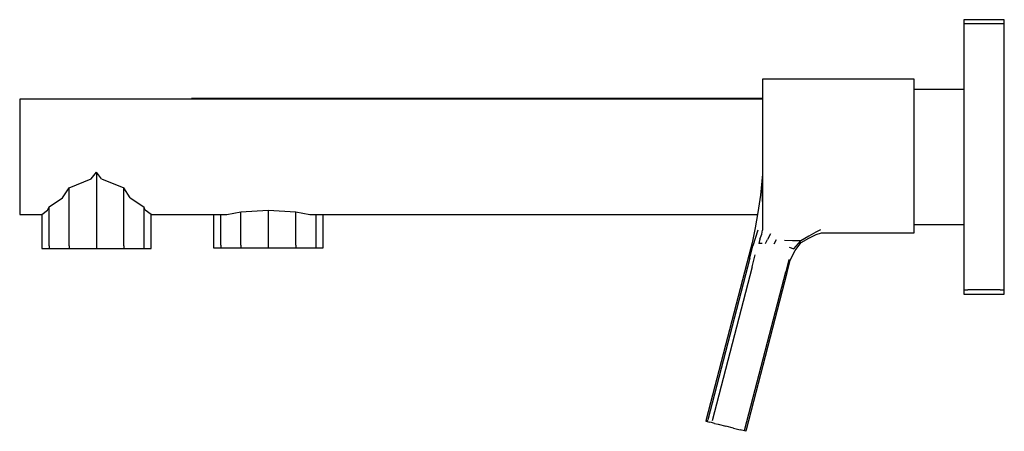
# Model space of a CAD drawing. Extents: x -0.122 to 0.122, y -0.051 to 0.051.
import ezdxf

# ---------------------------------------------------------------- set-up
doc = ezdxf.new("R2010")
doc.units = 0
doc.layers.get('0').update_dxf_attribs({"linetype": 'CONTINUOUS'})

msp = doc.modelspace()

# ---------------------------------------------------------------- linework, layer by layer
at = {"linetype": 'CONTINUOUS'}
for p, q in [((0.113, 0.051), (0.112, 0.051)), ((0.112, 0.051), (0.112, 0.050876)), ((0.112, 0.050876), (0.112, 0.049969)), ((0.113, 0.049969), (0.112, 0.049969)), ((0.112, 0.049969), (0.112, 0.048086)), ((0.117, 0.051), (0.113, 0.051)), ((0.117, 0.049968), (0.113, 0.049969)), ((0.121, 0.051), (0.117, 0.051)), ((0.121, 0.049969), (0.117, 0.049968)), ((0.122, 0.051), (0.121, 0.051)), ((0.122, 0.049969), (0.121, 0.049969)), ((0.122, 0.050876), (0.122, 0.051)), ((0.122, 0.049969), (0.122, 0.050876)), ((0.122, 0.048086), (0.122, 0.049969)), ((0.112, 0.048086), (0.112, 0.046)), ((0.122, 0.046), (0.122, 0.048086)), ((0.112, 0.046), (0.112, -0.012)), ((0.122, -0.012), (0.122, 0.046)), ((0.062084, 0.036275), (0.062084, 0.035589)), ((0.062951, 0.036275), (0.062084, 0.036275)), ((0.062084, 0.035589), (0.062084, 0.033759)), ((0.06492, 0.036275), (0.062951, 0.036275)), ((0.067755, 0.036275), (0.06492, 0.036275)), ((0.07059, 0.036275), (0.067755, 0.036275)), ((0.073425, 0.036275), (0.07059, 0.036275)), ((0.076261, 0.036275), (0.073425, 0.036275)), ((0.078864, 0.036275), (0.076261, 0.036275)), ((0.099202, 0.036275), (0.078864, 0.036275)), ((0.099635, 0.036275), (0.099202, 0.036275)), ((0.099635, 0.035572), (0.099635, 0.036275)), ((0.099635, 0.033703), (0.099635, 0.035572)), ((0.062084, 0.033759), (0.062084, 0.03071)), ((0.112, 0.033734), (0.099635, 0.033734)), ((0.099635, 0.030692), (0.099635, 0.033703)), ((-0.12, 0.0313), (-0.122, 0.0313)), ((-0.122, 0.0313), (-0.122, 0.030211)), ((-0.122, 0.030211), (-0.122, 0.027112)), ((0.062084, 0.0313), (-0.12, 0.0313)), ((-0.077385, 0.031511), (-0.079385, 0.031511)), ((-0.079385, 0.031511), (-0.079385, 0.0313)), ((0.062084, 0.031511), (-0.077385, 0.031511)), ((0.062084, 0.03071), (0.062084, 0.02667)), ((0.099635, 0.026642), (0.099635, 0.030692)), ((-0.122, 0.027112), (-0.122, 0.022472)), ((0.062084, 0.02667), (0.062084, 0.022097)), ((0.099635, 0.022073), (0.099635, 0.026642)), ((-0.122, 0.022472), (-0.122, 0.017)), ((0.062084, 0.022097), (0.062084, 0.017218)), ((0.099635, 0.017218), (0.099635, 0.022073)), ((0.062084, 0.017218), (0.062084, 0.01234)), ((0.099635, 0.01234), (0.099635, 0.017218)), ((-0.122, 0.017), (-0.122, 0.011528)), ((0.062084, 0.015536), (0.062027, 0.005962)), ((-0.104263, 0.011528), (-0.103, 0.013228)), ((-0.103, 0.013228), (-0.103, -0.005053)), ((-0.101737, 0.011528), (-0.103, 0.013228)), ((0.062084, 0.01268), (0.061544, 0.007537)), ((0.062084, 0.01234), (0.062084, 0.007766)), ((0.099635, 0.007766), (0.099635, 0.01234)), ((-0.122, 0.011528), (-0.122, 0.006888)), ((-0.109775, 0.009317), (-0.104263, 0.011528)), ((-0.101737, 0.011528), (-0.096225, 0.009317)), ((-0.111398, 0.006888), (-0.109775, 0.009317)), ((-0.109775, -0.005053), (-0.109775, 0.009317)), ((-0.096225, -0.005053), (-0.096225, 0.009317)), ((-0.094602, 0.006888), (-0.096225, 0.009317)), ((0.061544, 0.007537), (0.060907, 0.003197)), ((0.062084, 0.007766), (0.062084, 0.003727)), ((0.099635, 0.003727), (0.099635, 0.007766)), ((-0.122, 0.006888), (-0.122, 0.003789)), ((-0.114734, 0.004659), (-0.111398, 0.006888)), ((-0.094602, 0.006888), (-0.091266, 0.004659)), ((-0.122, 0.003789), (-0.122, 0.0027)), ((-0.122, 0.0027), (-0.12, 0.0027)), ((-0.12, 0.0027), (-0.11655, 0.0027)), ((-0.11655, 0.0027), (-0.115083, 0.003789)), ((-0.11655, 0.0027), (-0.11655, -0.005053)), ((-0.115083, 0.003789), (-0.114734, 0.004659)), ((-0.114734, -0.005053), (-0.114734, 0.004659)), ((-0.091266, 0.004659), (-0.091266, -0.005053)), ((-0.090917, 0.003789), (-0.091266, 0.004659)), ((-0.08945, 0.0027), (-0.090917, 0.003789)), ((-0.08945, -0.005053), (-0.08945, 0.0027)), ((-0.08945, 0.0027), (-0.070694, 0.0027)), ((-0.073935, 0.0027), (-0.073935, -0.004842)), ((-0.07212, -0.004842), (-0.07212, 0.0027)), ((-0.070694, 0.0027), (-0.06716, 0.003403)), ((-0.06716, 0.003403), (-0.060385, 0.003764)), ((-0.06716, -0.004842), (-0.06716, 0.003403)), ((-0.060385, 0.003764), (-0.060385, -0.004842)), ((-0.060385, 0.003764), (-0.05361, 0.003403)), ((-0.05361, -0.004842), (-0.05361, 0.003403)), ((-0.05361, 0.003403), (-0.050076, 0.0027)), ((-0.050076, 0.0027), (0.060824, 0.0027)), ((-0.048651, 0.0027), (-0.048651, -0.004842)), ((-0.046835, -0.004842), (-0.046835, 0.0027)), ((0.060907, 0.003197), (0.060277, -0.000578)), ((0.062084, 0.003727), (0.062084, 0.000678)), ((0.099635, 0.000678), (0.099635, 0.003727)), ((0.062084, 0.000678), (0.062084, -0.000584)), ((0.099635, -0.001152), (0.099635, 0.000678)), ((0.099635, 0.000266), (0.112, 0.000266)), ((0.060277, -0.000578), (0.059521, -0.004288)), ((0.060944, -0.001119), (0.059718, -0.005009)), ((0.061407, -0.003421), (0.061889, -0.002136)), ((0.061889, -0.002136), (0.062084, -0.001188)), ((0.062084, -0.000584), (0.062084, -0.001188)), ((0.064067, -0.002067), (0.063298, -0.003456)), ((0.07528, -0.001644), (0.073547, -0.002642)), ((0.073588, -0.003114), (0.075361, -0.002256)), ((0.076477, -0.00107), (0.07528, -0.001644)), ((0.075361, -0.002256), (0.076694, -0.001838)), ((0.076694, -0.001838), (0.078864, -0.001838)), ((0.078864, -0.001838), (0.099202, -0.001838)), ((0.099202, -0.001838), (0.099635, -0.001838)), ((0.099635, -0.001838), (0.099635, -0.001152)), ((-0.073935, -0.004842), (-0.073935, -0.0055)), ((-0.07212, -0.004842), (-0.07212, -0.0055)), ((-0.06716, -0.004842), (-0.06716, -0.0055)), ((-0.060385, -0.004842), (-0.060385, -0.0055)), ((-0.05361, -0.004842), (-0.05361, -0.0055)), ((-0.048651, -0.004842), (-0.048651, -0.0055)), ((-0.046835, -0.0055), (-0.046835, -0.004842)), ((0.059521, -0.004288), (0.058703, -0.007429)), ((0.061407, -0.003421), (0.061136, -0.004462)), ((0.061971, -0.004474), (0.061136, -0.004462)), ((0.06283, -0.004486), (0.063298, -0.003456)), ((0.065447, -0.003549), (0.064922, -0.004657)), ((0.069533, -0.003805), (0.067546, -0.003703)), ((0.071587, -0.00384), (0.069533, -0.003805)), ((0.069854, -0.005789), (0.071587, -0.00384)), ((0.070211, -0.00618), (0.071632, -0.004216)), ((0.073547, -0.002642), (0.071587, -0.00384)), ((0.071632, -0.004216), (0.073588, -0.003114)), ((-0.11655, -0.005053), (-0.11655, -0.005711)), ((-0.11655, -0.005711), (-0.114734, -0.005711)), ((-0.114734, -0.005053), (-0.114734, -0.005711)), ((-0.114734, -0.005711), (-0.109775, -0.005711)), ((-0.109775, -0.005053), (-0.109775, -0.005711)), ((-0.109775, -0.005711), (-0.103, -0.005711)), ((-0.103, -0.005053), (-0.103, -0.005711)), ((-0.103, -0.005711), (-0.096225, -0.005711)), ((-0.096225, -0.005053), (-0.096225, -0.005711)), ((-0.096225, -0.005711), (-0.091266, -0.005711)), ((-0.091266, -0.005053), (-0.091266, -0.005711)), ((-0.091266, -0.005711), (-0.08945, -0.005711)), ((-0.08945, -0.005711), (-0.08945, -0.005053)), ((-0.073935, -0.0055), (-0.07212, -0.0055)), ((-0.07212, -0.0055), (-0.06716, -0.0055)), ((-0.06716, -0.0055), (-0.060385, -0.0055)), ((-0.060385, -0.0055), (-0.05361, -0.0055)), ((-0.05361, -0.0055), (-0.048651, -0.0055)), ((-0.048651, -0.0055), (-0.046835, -0.0055)), ((0.058913, -0.008104), (0.059718, -0.005009)), ((0.059511, -0.010231), (0.060278, -0.007279)), ((0.068723, -0.005362), (0.069854, -0.005789)), ((0.068962, -0.008631), (0.070211, -0.00618)), ((0.058703, -0.007429), (0.048122, -0.048059)), ((0.058913, -0.008104), (0.048501, -0.048156)), ((0.068605, -0.008457), (0.067824, -0.011472)), ((0.068182, -0.011641), (0.068962, -0.008631)), ((0.059511, -0.010231), (0.049582, -0.048429)), ((0.057715, -0.050488), (0.067824, -0.011472)), ((0.058095, -0.050584), (0.068182, -0.011641)), ((0.112, -0.012), (0.112, -0.014086)), ((0.122, -0.014086), (0.122, -0.012)), ((0.112, -0.014086), (0.112, -0.015968)), ((0.122, -0.015968), (0.122, -0.014086)), ((0.112, -0.015968), (0.112, -0.016876)), ((0.112, -0.015968), (0.113, -0.015968)), ((0.112, -0.016876), (0.112, -0.017)), ((0.112, -0.017), (0.113, -0.017)), ((0.117, -0.015969), (0.113, -0.015968)), ((0.113, -0.017), (0.117, -0.017)), ((0.121, -0.015968), (0.117, -0.015969)), ((0.117, -0.017), (0.121, -0.017)), ((0.121, -0.015968), (0.122, -0.015968)), ((0.121, -0.017), (0.122, -0.017)), ((0.122, -0.016876), (0.122, -0.015968)), ((0.122, -0.017), (0.122, -0.016876)), ((0.048122, -0.048059), (0.048, -0.048475)), ((0.048, -0.048475), (0.04838, -0.048571)), ((0.04838, -0.048571), (0.048501, -0.048156)), ((0.04838, -0.048571), (0.04892, -0.048708)), ((0.049461, -0.048845), (0.04892, -0.048708)), ((0.050212, -0.049035), (0.049461, -0.048845)), ((0.050212, -0.049035), (0.051078, -0.049254)), ((0.051078, -0.049254), (0.052987, -0.049738)), ((0.054895, -0.050221), (0.052987, -0.049738)), ((0.054895, -0.050221), (0.056513, -0.05063)), ((0.057593, -0.050904), (0.056513, -0.05063)), ((0.057593, -0.050904), (0.057715, -0.050488)), ((0.057973, -0.051), (0.057593, -0.050904)), ((0.057973, -0.051), (0.058095, -0.050584))]:
    msp.add_line(p, q, dxfattribs=at)

doc.saveas('drawing.dxf')
